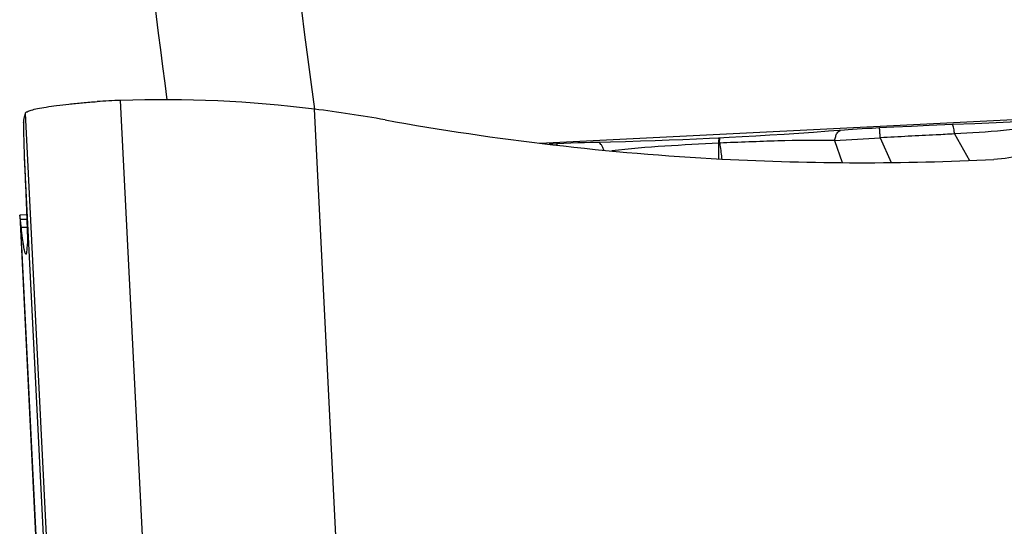
# Model space of a CAD drawing. Units: millimetres. Extents: x 0 to 841, y 0 to 594.
# Drawn here: x 362 to 370, y 330 to 334 of the extents above; entities that cross this region are included whole.
import ezdxf

# ---------------------------------------------------------------- set-up
doc = ezdxf.new("R2010")
doc.units = ezdxf.units.MM
doc.header["$LTSCALE"] = 46.255
doc.layers.add('607087453-000_CL', color=7, linetype='CONTINUOUS')
doc.layers.add('607087871-000_CL', color=7, linetype='CONTINUOUS')

msp = doc.modelspace()

# ---------------------------------------------------------------- linework, layer by layer
at = {"layer": '607087453-000_CL', "color": 9, "linetype": 'CONTINUOUS'}
for p, q in [((362.9273, 327.137), (362.6196, 333.304)), ((362.1389, 327.0315), (361.8311, 333.1985)), ((364.5142, 327.4429), (364.2254, 333.2311)), ((369.5272, 333.0261), (369.6519, 332.8059)), ((367.5818, 332.9501), (367.5755, 332.9499)), ((368.5334, 332.9717), (368.5959, 332.7886)), ((368.9115, 332.995), (369.0014, 332.7895)), ((361.8214, 332.8317), (362.1103, 327.0434)), ((367.5744, 332.8199), (367.5745, 332.8294)), ((367.5978, 332.8295), (367.5994, 332.8184)), ((361.8424, 332.3183), (361.7886, 332.3173)), ((362.0774, 326.529), (361.7886, 332.3173)), ((361.8448, 332.2515), (361.7969, 332.2508))]:
    msp.add_line(p, q, dxfattribs=at)
at = {"layer": '607087453-000_CL', "color": 7, "linetype": 'CONTINUOUS'}
for p, q in [((369.1697, 333.0879), (369.0242, 333.0811)), ((369.3161, 333.0946), (369.1697, 333.0879)), ((369.5087, 333.103), (369.3161, 333.0946)), ((369.6943, 333.1108), (369.5087, 333.103)), ((368.9052, 333.0754), (368.8446, 333.0723)), ((369.0242, 333.0811), (368.9052, 333.0754)), ((366.2896, 332.9462), (366.1696, 332.9403)), ((366.3495, 332.9489), (366.2896, 332.9462)), ((366.406, 332.9511), (366.3495, 332.9489)), ((366.4615, 332.9531), (366.406, 332.9511)), ((366.5126, 332.9547), (366.4615, 332.9531)), ((366.5598, 332.9559), (366.5126, 332.9547)), ((367.6589, 332.9955), (367.5724, 332.9912)), ((361.841, 332.3562), (361.7832, 332.355)), ((361.7832, 332.3546), (361.7832, 332.355)), ((361.7886, 332.3173), (361.7832, 332.3546)), ((361.7834, 332.3512), (362.0774, 326.4592))]:
    msp.add_line(p, q, dxfattribs=at)
for points in [[(370.0808, 333.1267), (369.9886, 333.1229), (369.6943, 333.1108)], [(368.4834, 333.0476), (368.3589, 333.0385), (368.2364, 333.0299), (368.1159, 333.022), (367.9977, 333.0145), (367.882, 333.0077), (367.769, 333.0013), (367.6589, 332.9955)], [(368.8446, 333.0723), (368.8027, 333.07), (368.761, 333.0675), (368.7202, 333.0649), (368.682, 333.0624), (368.647, 333.0599), (368.6147, 333.0576), (368.4834, 333.0476)], [(366.6761, 332.9586), (366.5687, 332.9561), (366.5598, 332.9559)], [(367.5723, 332.9912), (367.4961, 332.9875), (367.3881, 332.9826), (367.2768, 332.978), (367.1627, 332.9735), (367.0457, 332.9694), (366.9251, 332.9655), (366.8019, 332.9619), (366.6761, 332.9586)]]:
    msp.add_lwpolyline(points, dxfattribs=at)
for centre, radius, start, end in [((362.7755, 328.4448), 4.8617, 91.83759, 94.1417), ((362.9524, 322.9008), 10.4085, 82.97522, 91.83262), ((362.9413, 322.8131), 10.4969, 79.74911, 82.97345), ((368.7631, 355.0097), 22.2219, 259.75124, 266.99986), ((415.2384, 334.9264), 53.458, 182.24564, 182.48983)]:
    msp.add_arc(centre, radius, start, end, dxfattribs=at)
at = {"layer": '607087453-000_CL', "color": 9, "linetype": 'CONTINUOUS'}
for centre, radius, start, end in [((365.6388, 332.8353), 1.9401, 3.67121, 4.13457), ((352.8939, 333.0093), 14.6817, 359.29799, 359.76802), ((363.6455, 332.7044), 3.9376, 3.57457, 3.71554), ((366.2609, 332.8668), 1.3234, 4.0328, 4.71161), ((364.9183, 332.7691), 2.6696, 3.88858, 4.097), ((382.7967, 334.9128), 15.341, 187.35028, 187.80478), ((367.828, 347.4926), 14.538, 272.78094, 274.27406)]:
    msp.add_arc(centre, radius, start, end, dxfattribs=at)
at = {"layer": '607087453-000_CL', "color": 7, "linetype": 'CONTINUOUS'}
for centre, major_axis, ratio, start_param, end_param in [((368.7526, 354.8678), (22.0998, -1.5145), 0.99675, -1.554653, -1.452904), ((360.747, 354.169), (-1.088, 22.1381), 0.008688, -3.156139, -3.05439)]:
    msp.add_ellipse(centre, major_axis=major_axis, ratio=ratio, start_param=start_param, end_param=end_param, dxfattribs=at)
for points, knots in [([(361.8311, 333.1984), (361.8317, 333.2007), (361.8359, 333.2056), (361.8513, 333.2146), (361.8837, 333.2252), (361.9363, 333.2374), (362.007, 333.2498), (362.0936, 333.2621), (362.1941, 333.2738), (362.3059, 333.2846), (362.3839, 333.2908), (362.4243, 333.2938)], [0, 0, 0, 0, 0.011652, 0.029747, 0.088736, 0.178769, 0.298008, 0.443741, 0.612218, 0.799251, 1, 1, 1, 1]), ([(370.7083, 333.2692), (370.6586, 333.2026), (370.5439, 333.08), (370.336, 332.9384), (370.1021, 332.8453), (369.9361, 332.8187), (369.8529, 332.8147)], [0, 0, 0, 0, 0.249729, 0.499647, 0.749751, 1, 1, 1, 1]), ([(361.8159, 333.1194), (361.8168, 333.126), (361.8208, 333.1525), (361.8262, 333.1788), (361.8311, 333.1984)], [0, 0, 0, 0, 0.248034, 1, 1, 1, 1]), ([(361.8159, 333.1194), (361.8154, 333.1154), (361.8148, 333.105), (361.8143, 333.0747), (361.8152, 333.0197), (361.8176, 332.9342), (361.82, 332.8686), (361.8214, 332.8317)], [0, 0, 0, 0, 0.041697, 0.108697, 0.315626, 0.614737, 1, 1, 1, 1]), ([(361.8308, 332.6041), (361.8336, 332.5411), (361.8383, 332.4285), (361.8433, 332.2969), (361.846, 332.2135), (361.8473, 332.1693), (361.8477, 332.1381), (361.8478, 332.1218), (361.8475, 332.1158)], [0, 0, 0, 0, 0.387204, 0.691936, 0.808631, 0.899538, 0.963598, 1, 1, 1, 1]), ([(361.7969, 332.2508), (361.7962, 332.2574), (361.7937, 332.2796), (361.7909, 332.3017), (361.7886, 332.3173)], [0, 0, 0, 0, 0.296234, 1, 1, 1, 1]), ([(361.832, 332.0331), (361.8305, 332.0355), (361.8279, 332.0425), (361.8243, 332.0559), (361.8204, 332.0749), (361.8142, 332.1111), (361.8061, 332.1704), (361.8002, 332.2215), (361.7969, 332.2508)], [0, 0, 0, 0, 0.03838, 0.100979, 0.188353, 0.300668, 0.600306, 1, 1, 1, 1])]:
    msp.add_open_spline(points, degree=3, knots=knots, dxfattribs=at)
at = {"layer": '607087453-000_CL', "color": 9, "linetype": 'CONTINUOUS'}
for points, knots in [([(369.5272, 333.0261), (369.5259, 333.037), (369.5232, 333.0562), (369.5189, 333.0802), (369.5148, 333.0948), (369.5116, 333.1014), (369.5096, 333.103), (369.5087, 333.103)], [0, 0, 0, 0, 0.411597, 0.720514, 0.91497, 0.969171, 1, 1, 1, 1]), ([(370.3254, 333.1012), (370.1949, 333.0818), (369.9292, 333.0508), (369.6624, 333.0331), (369.5272, 333.0261)], [0, 0, 0, 0, 0.493581, 1, 1, 1, 1]), ([(368.5334, 332.9717), (368.5357, 332.9833), (368.5411, 333.0043), (368.5528, 333.0345), (368.5698, 333.0541), (368.5819, 333.0551)], [0, 0, 0, 0, 0.354339, 0.637775, 1, 1, 1, 1]), ([(368.9115, 332.995), (368.9108, 333.0064), (368.9098, 333.0223), (368.9084, 333.0421), (368.9076, 333.0537), (368.9068, 333.0627), (368.9063, 333.0687), (368.9059, 333.0722), (368.9056, 333.0739), (368.9054, 333.0748), (368.9053, 333.0754), (368.9052, 333.0754)], [0, 0, 0, 0, 0.422764, 0.594871, 0.738299, 0.851491, 0.933276, 0.962126, 0.982824, 0.995366, 1, 1, 1, 1]), ([(369.5272, 333.026), (369.4761, 333.0232), (369.3482, 333.0162), (369.1429, 333.0062), (368.9888, 332.9985), (368.9115, 332.9949)], [0, 0, 0, 0, 0.24921, 0.623342, 1, 1, 1, 1]), ([(366.2365, 332.9326), (366.2364, 332.9342), (366.2364, 332.9369), (366.2361, 332.9406), (366.2365, 332.9422), (366.2361, 332.9436), (366.2364, 332.9437)], [0, 0, 0, 0, 0.433764, 0.745881, 0.934959, 1, 1, 1, 1]), ([(366.6218, 332.8917), (366.6186, 332.9011), (366.6116, 332.918), (366.5979, 332.9422), (366.5811, 332.9564), (366.5705, 332.9561)], [0, 0, 0, 0, 0.35009, 0.630408, 1, 1, 1, 1]), ([(367.5755, 332.9499), (367.4256, 332.9424), (367.1293, 332.9264), (366.8332, 332.9037), (366.6876, 332.8858)], [0, 0, 0, 0, 0.505649, 1, 1, 1, 1]), ([(367.5723, 332.9912), (367.5726, 332.9912), (367.5724, 332.9891), (367.5731, 332.9868), (367.5733, 332.9814), (367.5737, 332.9775), (367.5738, 332.9752)], [0, 0, 0, 0, 0.064338, 0.252936, 0.565485, 1, 1, 1, 1]), ([(367.578, 332.9915), (367.5783, 332.9915), (367.5783, 332.9894), (367.579, 332.9871), (367.5793, 332.9817), (367.5797, 332.9778), (367.5799, 332.9755)], [0, 0, 0, 0, 0.066046, 0.255898, 0.568075, 1, 1, 1, 1]), ([(368.5334, 332.9717), (368.3769, 332.9745), (368.0594, 332.9693), (367.7424, 332.957), (367.5818, 332.9502)], [0, 0, 0, 0, 0.493358, 1, 1, 1, 1])]:
    msp.add_open_spline(points, degree=3, knots=knots, dxfattribs=at)
at = {"layer": '607087871-000_CL', "color": 7, "linetype": 'CONTINUOUS'}
msp.add_line((366.0925, 332.9492), (370.6298, 333.1756), dxfattribs=at)
at = {"layer": '607087871-000_CL', "color": 9, "linetype": 'CONTINUOUS'}
msp.add_arc((422.9589, 341.4015), 59.3, 181.530071, 187.919511, dxfattribs=at)
at = {"layer": '607087871-000_CL', "color": 7, "linetype": 'CONTINUOUS'}
msp.add_arc((422.9589, 341.4015), 60.5, 183.479342, 187.687, dxfattribs=at)

doc.saveas('drawing.dxf')
